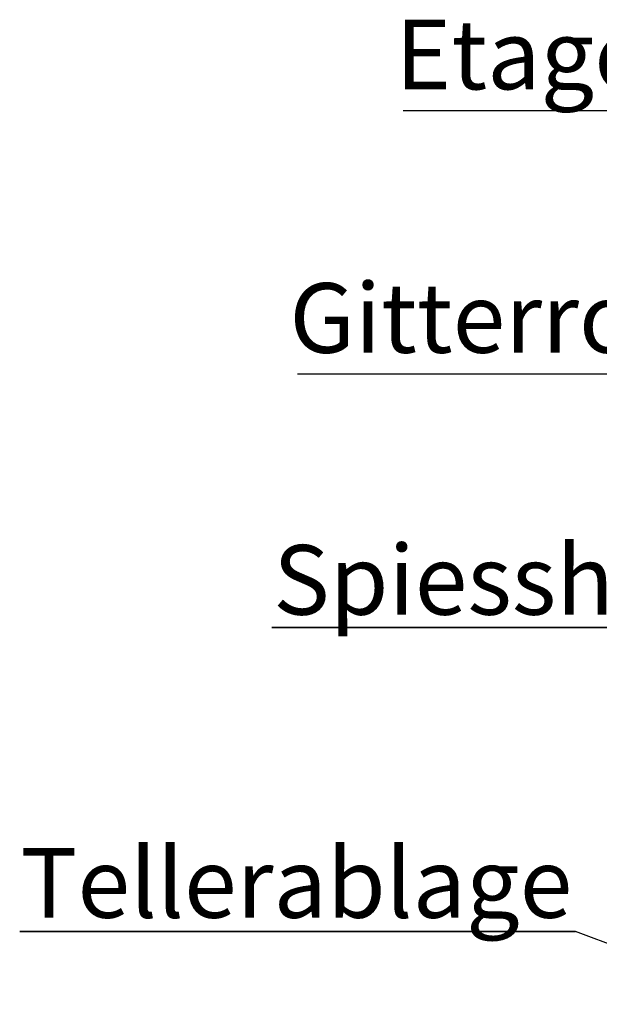
# Paper-space layout 'Blatt2' of a CAD drawing. Units: millimetres. Extents: x 5 to 415, y 5 to 292.
# Drawn here: x 241 to 270, y 181 to 231 of the extents above; entities that cross this region are included whole.
import ezdxf

# ---------------------------------------------------------------- set-up
doc = ezdxf.new("R2010")
doc.units = ezdxf.units.MM
doc.layers.add('BEMAßUNG', color=96, linetype='Continuous')
doc.styles.add('SLDTEXTSTYLE0', font='TXT', dxfattribs={"width": 0.75})

# ---------------------------------------------------------------- blocks, each defined once
blk = doc.blocks.new('SW_NOTE_7')
at = {"layer": 'BEMAßUNG', "color": 0}
for p, q in [((-0.043, 0.329), (27.898, 0.329)), ((27.898, 0.329), (-0.043, 0.329)), ((-0.043, 0.329), (27.898, 0.329)), ((27.898, 0.329), (-0.043, 0.329)), ((-0.043, 0.329), (27.898, 0.329)), ((27.898, 0.329), (-0.043, 0.329))]:
    blk.add_line(p, q, dxfattribs=at)
at = {"layer": 'BEMAßUNG', "color": 0, "insert": (0, 4.512), "char_height": 3.5, "attachment_point": 1, "style": 'SLDTEXTSTYLE0'}
blk.add_mtext('Tellerablage', dxfattribs=at)
blk = doc.blocks.new('SW_NOTE_19')
at = {"layer": 'BEMAßUNG', "color": 0}
blk.add_line((-20.569, 0), (0, 0), dxfattribs=at)
at = {"layer": 'BEMAßUNG', "color": 0, "insert": (-20.969, 4.561), "char_height": 3.5, "attachment_point": 1, "style": 'SLDTEXTSTYLE0'}
blk.add_mtext('Gitterrost', dxfattribs=at)
blk = doc.blocks.new('SW_NOTE_20')
at = {"layer": 'BEMAßUNG', "color": 0}
blk.add_line((-17.997, 0), (0, 0), dxfattribs=at)
at = {"layer": 'BEMAßUNG', "color": 0, "insert": (-18.388, 4.567), "char_height": 3.5, "attachment_point": 1, "style": 'SLDTEXTSTYLE0'}
blk.add_mtext('Etagere', dxfattribs=at)
blk = doc.blocks.new('SW_NOTE_21')
at = {"layer": 'BEMAßUNG', "color": 0}
for p, q in [((-0.071, 0.366), (26.06, 0.366)), ((26.06, 0.366), (-0.071, 0.366)), ((-0.071, 0.366), (26.06, 0.366)), ((26.06, 0.366), (-0.071, 0.366)), ((-0.071, 0.366), (26.06, 0.366)), ((26.06, 0.366), (-0.071, 0.366))]:
    blk.add_line(p, q, dxfattribs=at)
at = {"layer": 'BEMAßUNG', "color": 0, "insert": (0, 4.512), "char_height": 3.5, "attachment_point": 1, "style": 'SLDTEXTSTYLE0'}
blk.add_mtext('Spiesshalter', dxfattribs=at)

psp = doc.layouts.new('Blatt2')

# ---------------------------------------------------------------- linework, layer by layer
at = {"layer": 'BEMAßUNG'}
psp.add_line((285.08224, 178.68277), (268.66516, 184.87519), dxfattribs=at)

# ---------------------------------------------------------------- block references
for name, p in [('SW_NOTE_20', (277.99941, 226.13041)), ('SW_NOTE_19', (275.2542, 212.89512)), ('SW_NOTE_21', (253.46457, 199.78094)), ('SW_NOTE_7', (240.76731, 184.54639))]:
    psp.add_blockref(name, p, dxfattribs=at)

doc.saveas('drawing.dxf')
